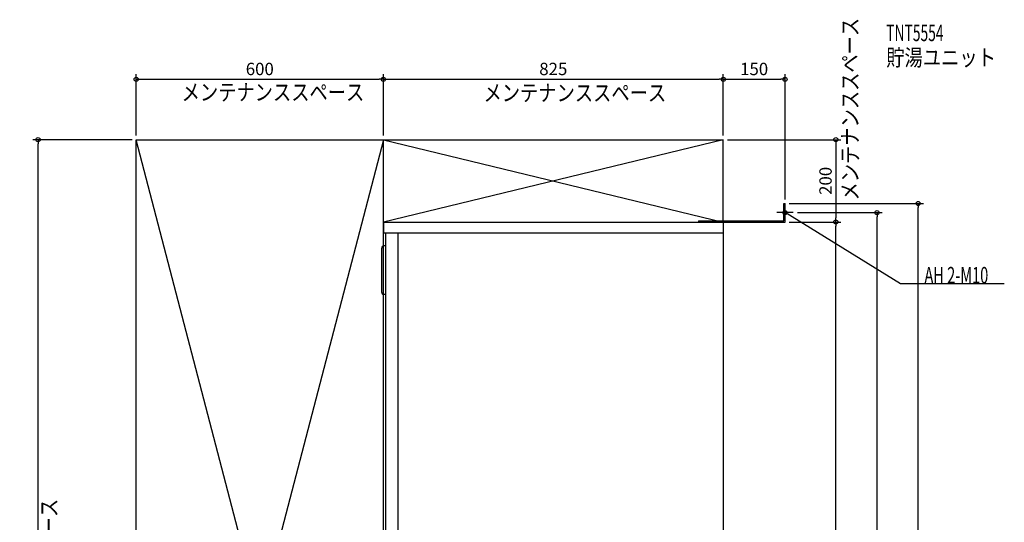
# Model space of a CAD drawing. Extents: x -1766 to 698, y -912 to 2591.
# Drawn here: x -1708 to 682, y 1371 to 2591 of the extents above; entities that cross this region are included whole.
import ezdxf

# ---------------------------------------------------------------- set-up
doc = ezdxf.new("R2010")
doc.units = 0
doc.header["$MEASUREMENT"] = 0
doc.layers.get('0').update_dxf_attribs({"color": 3, "linetype": 'CONTINUOUS'})
doc.layers.get('DEFPOINTS').update_dxf_attribs({"linetype": 'CONTINUOUS'})
for name, color, linetype in [('DETAIL', 5, 'CONTINUOUS'), ('ETC', 61, 'CONTINUOUS'), ('FIX', 11, 'CONTINUOUS'), ('NOTE', 4, 'CONTINUOUS'), ('OUTLINE', 3, 'CONTINUOUS'), ('SERVICESPACE', 2, 'CONTINUOUS'), ('SIZE', 30, 'CONTINUOUS')]:
    doc.layers.add(name, color=color, linetype=linetype)
doc.styles.add('STANDARD1', font='MONOTXT', dxfattribs={"bigfont": 'BIGFONT'})
doc.dimstyles.get("Standard").update_dxf_attribs({"dimtxt": 0.18, "dimasz": 0.18, "dimexe": 0.18, "dimexo": 0.0625, "dimgap": 0.09, "dimtad": 0, "dimtih": 1, "dimtoh": 1, "dimdec": 3, "dimzin": 0, "dimdsep": 46, "dimtxsty": 'STANDARD1', "dimcen": 0.09, "dimadec": 0, "dimazin": 0, "dimtfac": 1, "dimtdec": 3, "dimtofl": 0, "dimtmove": 2, "dimatfit": 3, "dimfxl": 1, "dimtolj": 1, "dimtzin": 12, "dimarcsym": 0})

# ---------------------------------------------------------------- blocks, each defined once
blk = doc.blocks.new('_ORIGIN')
at = {"color": 0, "linetype": 'ByBlock'}
blk.add_line((0, 0), (-1, 0), dxfattribs=at)
blk.add_circle((0, 0), 0.5, dxfattribs=at)
blk = doc.blocks.new('*D1')
at = {"layer": 'DEFPOINTS', "color": 0, "linetype": 'Continuous', "transparency": 16777216}
for p in [(-825, 2446.7), (-1425, 2300), (-825, 2300)]:
    blk.add_point(p, dxfattribs=at)
at = {"layer": 'SIZE', "color": 0, "linetype": 'Continuous', "lineweight": -2, "transparency": 16777216}
for p, q in [((-1425, 2310), (-1425, 2459.2)), ((-1415, 2446.7), (-835, 2446.7)), ((-825, 2310), (-825, 2459.2))]:
    blk.add_line(p, q, dxfattribs=at)
at = {"layer": 'SIZE', "color": 0, "linetype": 'Continuous', "lineweight": -2, "transparency": 16777216, "xscale": 10, "yscale": 10, "zscale": 10, "rotation": 180}
blk.add_blockref('_ORIGIN', (-1425, 2446.7), dxfattribs=at)
at = {"layer": 'SIZE', "color": 0, "linetype": 'Continuous', "lineweight": -2, "transparency": 16777216, "xscale": 10, "yscale": 10, "zscale": 10}
blk.add_blockref('_ORIGIN', (-825, 2446.7), dxfattribs=at)
at = {"layer": 'SIZE', "color": 0, "linetype": 'Continuous', "transparency": 16777216, "insert": (-1125, 2471.7), "char_height": 30, "attachment_point": 5}
blk.add_mtext('\\A1;600', dxfattribs=at)
blk = doc.blocks.new('*D2')
at = {"layer": 'DEFPOINTS', "color": 0, "linetype": 'Continuous', "transparency": 16777216}
for p in [(0, 2446.7), (-825, 2300), (0, 2300)]:
    blk.add_point(p, dxfattribs=at)
at = {"layer": 'SIZE', "color": 0, "linetype": 'Continuous', "lineweight": -2, "transparency": 16777216}
for p, q in [((-825, 2310), (-825, 2459.2)), ((-815, 2446.7), (-10, 2446.7)), ((0, 2310), (0, 2459.2))]:
    blk.add_line(p, q, dxfattribs=at)
at = {"layer": 'SIZE', "color": 0, "linetype": 'Continuous', "lineweight": -2, "transparency": 16777216, "xscale": 10, "yscale": 10, "zscale": 10, "rotation": 180}
blk.add_blockref('_ORIGIN', (-825, 2446.7), dxfattribs=at)
at = {"layer": 'SIZE', "color": 0, "linetype": 'Continuous', "lineweight": -2, "transparency": 16777216, "xscale": 10, "yscale": 10, "zscale": 10}
blk.add_blockref('_ORIGIN', (0, 2446.7), dxfattribs=at)
at = {"layer": 'SIZE', "color": 0, "linetype": 'Continuous', "transparency": 16777216, "insert": (-412.5, 2471.7), "char_height": 30, "attachment_point": 5}
blk.add_mtext('\\A1;825', dxfattribs=at)
blk = doc.blocks.new('*D3')
at = {"layer": 'DEFPOINTS', "color": 0, "linetype": 'Continuous', "transparency": 16777216}
for p in [(150, 2446.7), (0, 2300), (150, 2145)]:
    blk.add_point(p, dxfattribs=at)
at = {"layer": 'SIZE', "color": 0, "linetype": 'Continuous', "lineweight": -2, "transparency": 16777216}
for p, q in [((0, 2310), (0, 2459.2)), ((10, 2446.7), (140, 2446.7)), ((150, 2155), (150, 2459.2))]:
    blk.add_line(p, q, dxfattribs=at)
at = {"layer": 'SIZE', "color": 0, "linetype": 'Continuous', "lineweight": -2, "transparency": 16777216, "xscale": 10, "yscale": 10, "zscale": 10, "rotation": 180}
blk.add_blockref('_ORIGIN', (0, 2446.7), dxfattribs=at)
at = {"layer": 'SIZE', "color": 0, "linetype": 'Continuous', "lineweight": -2, "transparency": 16777216, "xscale": 10, "yscale": 10, "zscale": 10}
blk.add_blockref('_ORIGIN', (150, 2446.7), dxfattribs=at)
at = {"layer": 'SIZE', "color": 0, "linetype": 'Continuous', "transparency": 16777216, "insert": (75, 2471.7), "char_height": 30, "attachment_point": 5}
blk.add_mtext('\\A1;150', dxfattribs=at)
blk = doc.blocks.new('*D4')
at = {"layer": 'DEFPOINTS', "color": 0, "linetype": 'Continuous', "transparency": 16777216}
for p in [(0, 2300), (150, 2100), (273.3, 2100)]:
    blk.add_point(p, dxfattribs=at)
at = {"layer": 'SIZE', "color": 0, "linetype": 'Continuous', "lineweight": -2, "transparency": 16777216}
for p, q in [((10, 2300), (285.8, 2300)), ((273.3, 2290), (273.3, 2110)), ((160, 2100), (285.8, 2100))]:
    blk.add_line(p, q, dxfattribs=at)
at = {"layer": 'SIZE', "color": 0, "linetype": 'Continuous', "lineweight": -2, "transparency": 16777216, "xscale": 10, "yscale": 10, "zscale": 10}
for p, rotation in [((273.3, 2300), 90), ((273.3, 2100), 270)]:
    blk.add_blockref('_ORIGIN', p, dxfattribs=dict(at, rotation=rotation))
at = {"layer": 'SIZE', "color": 0, "linetype": 'Continuous', "transparency": 16777216, "insert": (248.3, 2200), "char_height": 30, "attachment_point": 5, "rotation": 90}
blk.add_mtext('\\A1;200', dxfattribs=at)
blk = doc.blocks.new('*D5')
at = {"layer": 'DEFPOINTS', "color": 0, "linetype": 'Continuous', "transparency": 16777216}
for p in [(150, 2100), (273.3, 2100), (-76, 0)]:
    blk.add_point(p, dxfattribs=at)
at = {"layer": 'SIZE', "color": 0, "linetype": 'Continuous', "lineweight": -2, "transparency": 16777216}
for p, q in [((160, 2100), (285.8, 2100)), ((273.3, 10), (273.3, 2090)), ((-66, 0), (285.8, 0))]:
    blk.add_line(p, q, dxfattribs=at)
at = {"layer": 'SIZE', "color": 0, "linetype": 'Continuous', "lineweight": -2, "transparency": 16777216, "xscale": 10, "yscale": 10, "zscale": 10}
for p, rotation in [((273.3, 2100), 90), ((273.3, 0), 270)]:
    blk.add_blockref('_ORIGIN', p, dxfattribs=dict(at, rotation=rotation))
at = {"layer": 'SIZE', "color": 0, "linetype": 'Continuous', "transparency": 16777216, "insert": (248.3, 1050), "char_height": 30, "attachment_point": 5, "rotation": 90}
blk.add_mtext('\\A1;2100', dxfattribs=at)
blk = doc.blocks.new('*D7')
at = {"layer": 'DEFPOINTS', "color": 0, "linetype": 'Continuous', "transparency": 16777216}
for p in [(170, 2123), (373.3, 2123), (-76, 0)]:
    blk.add_point(p, dxfattribs=at)
at = {"layer": 'SIZE', "color": 0, "linetype": 'Continuous', "lineweight": -2, "transparency": 16777216}
for p, q in [((180, 2123), (385.8, 2123)), ((373.3, 10), (373.3, 2113)), ((-66, 0), (385.8, 0))]:
    blk.add_line(p, q, dxfattribs=at)
at = {"layer": 'SIZE', "color": 0, "linetype": 'Continuous', "lineweight": -2, "transparency": 16777216, "xscale": 10, "yscale": 10, "zscale": 10}
for p, rotation in [((373.3, 2123), 90), ((373.3, 0), 270)]:
    blk.add_blockref('_ORIGIN', p, dxfattribs=dict(at, rotation=rotation))
at = {"layer": 'SIZE', "color": 0, "linetype": 'Continuous', "transparency": 16777216, "insert": (348.3, 1061.5), "char_height": 30, "attachment_point": 5, "rotation": 90}
blk.add_mtext('\\A1;2123', dxfattribs=at)
blk = doc.blocks.new('*D8')
at = {"layer": 'DEFPOINTS', "color": 0, "linetype": 'Continuous', "transparency": 16777216}
for p in [(150, 2145), (473.3, 2145), (-76, 0)]:
    blk.add_point(p, dxfattribs=at)
at = {"layer": 'SIZE', "color": 0, "linetype": 'Continuous', "lineweight": -2, "transparency": 16777216}
for p, q in [((160, 2145), (485.8, 2145)), ((473.3, 10), (473.3, 2135)), ((-66, 0), (485.8, 0))]:
    blk.add_line(p, q, dxfattribs=at)
at = {"layer": 'SIZE', "color": 0, "linetype": 'Continuous', "lineweight": -2, "transparency": 16777216, "xscale": 10, "yscale": 10, "zscale": 10}
for p, rotation in [((473.3, 2145), 90), ((473.3, 0), 270)]:
    blk.add_blockref('_ORIGIN', p, dxfattribs=dict(at, rotation=rotation))
at = {"layer": 'SIZE', "color": 0, "linetype": 'Continuous', "transparency": 16777216, "insert": (448.3, 1072.5), "char_height": 30, "attachment_point": 5, "rotation": 90}
blk.add_mtext('\\A1;2145', dxfattribs=at)
blk = doc.blocks.new('*D9')
at = {"layer": 'DEFPOINTS', "color": 0, "linetype": 'Continuous', "transparency": 16777216}
for p in [(-1663.1, 2300), (-1425, 2300), (-727, 0)]:
    blk.add_point(p, dxfattribs=at)
at = {"layer": 'SIZE', "color": 0, "linetype": 'Continuous', "lineweight": -2, "transparency": 16777216}
for p, q in [((-1435, 2300), (-1675.6, 2300)), ((-1663.1, 10), (-1663.1, 2290)), ((-737, 0), (-1675.6, 0))]:
    blk.add_line(p, q, dxfattribs=at)
at = {"layer": 'SIZE', "color": 0, "linetype": 'Continuous', "lineweight": -2, "transparency": 16777216, "xscale": 10, "yscale": 10, "zscale": 10}
for p, rotation in [((-1663.1, 2300), 90), ((-1663.1, 0), 270)]:
    blk.add_blockref('_ORIGIN', p, dxfattribs=dict(at, rotation=rotation))
at = {"layer": 'SIZE', "color": 0, "linetype": 'Continuous', "transparency": 16777216, "insert": (-1688.1, 1150.2), "char_height": 30, "attachment_point": 5, "rotation": 90}
blk.add_mtext('\\A1;2300', dxfattribs=at)

msp = doc.modelspace()

# ---------------------------------------------------------------- linework, layer by layer
at = {"layer": 'DETAIL', "linetype": 'Continuous'}
for p, q in [((146.8, 2103.2), (146.8, 2145)), ((146.8, 2145), (150, 2145)), ((150, 2100), (150, 2145)), ((-825, 2100), (0, 2100)), ((-825, 2100), (-825, 2074)), ((-62, 2100), (150, 2100)), ((-60, 2103.2), (146.8, 2103.2)), ((-60, 2103.2), (-60, 2100)), ((0, 2100), (0, 200)), ((-825, 2074), (0, 2074)), ((-819, 500), (-819, 2074)), ((-789, 500), (-789, 2074)), ((-829, 1929), (-829, 2037)), ((-819, 2042), (-824, 2042)), ((-819, 1924), (-824, 1924))]:
    msp.add_line(p, q, dxfattribs=at)
for centre, start, end in [((-824, 2037), 90, 180), ((-824, 1929), 180, 270)]:
    msp.add_arc(centre, 5, start, end, dxfattribs=at)
at = {"layer": 'FIX', "linetype": 'Continuous'}
msp.add_circle((150, 2123), 5, dxfattribs=at)
at = {"layer": 'NOTE', "linetype": 'Continuous'}
for p, q in [((150, 2103), (150, 2143)), ((170, 2123), (130, 2123)), ((430, 1950), (150, 2123)), ((150, 2123), (151.91554, 2122.42494)), ((150, 2123), (151.37138, 2121.54421)), ((682.29999, 1950), (430, 1950))]:
    msp.add_line(p, q, dxfattribs=at)
at = {"layer": 'OUTLINE', "linetype": 'Continuous'}
for p, q in [((-825, 2100), (-825, 2074)), ((-825, 2100), (0, 2100)), ((0, 2100), (0, 200)), ((-825, 2074), (-819, 2074)), ((-819, 500), (-819, 2074))]:
    msp.add_line(p, q, dxfattribs=at)
at = {"layer": 'SERVICESPACE', "linetype": 'Continuous'}
for p, q in [((-1425, 0), (-1425, 2300)), ((-1425, 2300), (0, 2300)), ((-825, 2300), (-1425, 0)), ((-825, 0), (-1425, 2300)), ((0, 2300), (-825, 2100)), ((-825, 2300), (0, 2100)), ((-825, 0), (-825, 2300)), ((0, 2100), (0, 2300)), ((-825, 2100), (0, 2100))]:
    msp.add_line(p, q, dxfattribs=at)

# ---------------------------------------------------------------- texts
at = {"layer": 'ETC', "linetype": 'Continuous', "style": 'STANDARD1'}
for s, width, p in [('TNT5554', 0.615, (395.78314, 2539.32593)), ('貯湯ユニット', 0.8125, (395.78314, 2479.32593))]:
    msp.add_text(s, height=40, rotation=0.0000025, dxfattribs=dict(at, width=width)).set_placement(p)
at = {"layer": 'NOTE', "linetype": 'Continuous', "style": 'STANDARD1'}
for s, rotation, width, p in [('メンテナンススペース', 90.00000501, 0.8125, (327.81693, 2152.42749)), ('メンテナンススペース', 359.99999567, 0.8125, (-1314.75159, 2395.18213)), ('メンテナンススペース', 359.99999567, 0.8125, (-581.90601, 2393.6521)), ('AH 2-M10', 0.0000025, 0.647368, (488.5, 1951)), ('メンテナンススペース', 90.00000501, 0.8125, (-1616.7312, 984.83881))]:
    msp.add_text(s, height=40, rotation=rotation, dxfattribs=dict(at, width=width)).set_placement(p)

# ---------------------------------------------------------------- dimensions: what is measured, and where the dimension line sits
at = {"layer": 'SIZE', "linetype": 'Continuous'}
for base, p1, p2, picture, middle in [((-825, 2446.74765), (-1425, 2300), (-825, 2300), '*D1', (-1125, 2471.74765)), ((0, 2446.74765), (-825, 2300), (0, 2300), '*D2', (-412.5, 2471.74765)), ((150, 2446.74765), (0, 2300), (150, 2145), '*D3', (75, 2471.74765))]:
    dim = msp.add_linear_dim(base=base, p1=p1, p2=p2, dimstyle='STANDARD', override={"dimtxt": 30, "dimasz": 10, "dimexe": 12.5, "dimexo": 10, "dimgap": 10, "dimtad": 3, "dimtih": 0, "dimtoh": 0, "dimdec": 4, "dimzin": 12, "dimtxsty": 'STANDARD', "dimblk1": 'ORIGIN', "dimblk2": 'ORIGIN', "dimsah": 1, "dimcen": 2.5, "dimtfac": 0.714286, "dimtdec": 4, "dimtofl": 1, "dimtmove": 0, "dimldrblk": 'ORIGIN', "dimtzin": 0}, dxfattribs=at)
    dim.commit()
    dim.dimension.update_dxf_attribs({"geometry": picture, "text_midpoint": middle})
dim = msp.add_linear_dim(base=(-1663.14495, 2300), p1=(-727, 0), p2=(-1425, 2300), angle=90, dimstyle='STANDARD', override={"dimtxt": 30, "dimasz": 10, "dimexe": 12.5, "dimexo": 10, "dimgap": 10, "dimtad": 3, "dimtih": 0, "dimtoh": 0, "dimdec": 4, "dimzin": 12, "dimtxsty": 'STANDARD', "dimblk1": 'ORIGIN', "dimblk2": 'ORIGIN', "dimsah": 1, "dimcen": 2.5, "dimtfac": 0.714286, "dimtdec": 4, "dimtofl": 1, "dimtmove": 0, "dimldrblk": 'ORIGIN', "dimtzin": 0}, dxfattribs=at)
dim.commit()
dim.dimension.update_dxf_attribs({"geometry": '*D9', "text_midpoint": (-1663.14495, 1150.21113), "dimtype": 160})
for base, p1, p2, picture, middle in [((273.28719, 2100), (0, 2300), (150, 2100), '*D4', (248.28719, 2200)), ((473.28719, 2145), (-76, 0), (150, 2145), '*D8', (448.28719, 1072.5)), ((373.28719, 2123), (-76, 0), (170, 2123), '*D7', (348.28719, 1061.5)), ((273.28719, 2100), (-76, 0), (150, 2100), '*D5', (248.28719, 1050))]:
    dim = msp.add_linear_dim(base=base, p1=p1, p2=p2, angle=90, dimstyle='STANDARD', override={"dimtxt": 30, "dimasz": 10, "dimexe": 12.5, "dimexo": 10, "dimgap": 10, "dimtad": 3, "dimtih": 0, "dimtoh": 0, "dimdec": 4, "dimzin": 12, "dimtxsty": 'STANDARD', "dimblk1": 'ORIGIN', "dimblk2": 'ORIGIN', "dimsah": 1, "dimcen": 2.5, "dimtfac": 0.714286, "dimtdec": 4, "dimtofl": 1, "dimtmove": 0, "dimldrblk": 'ORIGIN', "dimtzin": 0}, dxfattribs=at)
    dim.commit()
    dim.dimension.update_dxf_attribs({"geometry": picture, "text_midpoint": middle})

doc.saveas('drawing.dxf')
